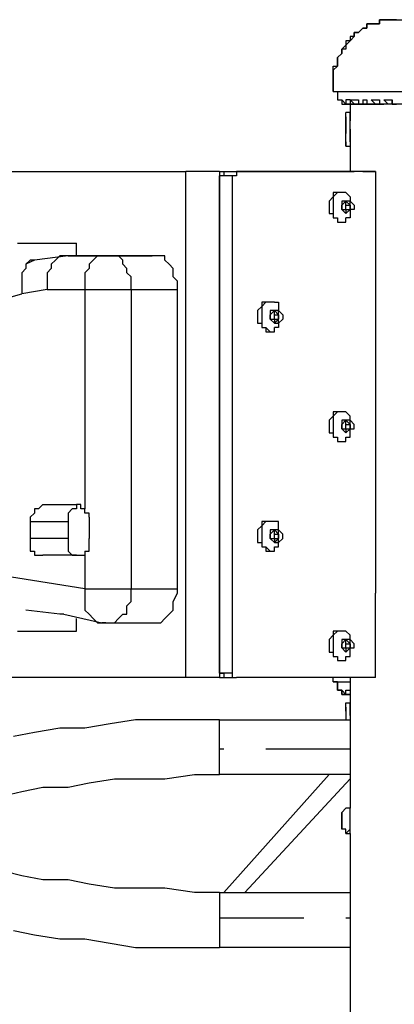
# Model space of a CAD drawing. Units: inches. Extents: x 248 to 354, y 142 to 303.
# Drawn here: x 269 to 271, y 297 to 303 of the extents above; entities that cross this region are included whole.
import ezdxf

# ---------------------------------------------------------------- set-up
doc = ezdxf.new("R2010")
doc.units = ezdxf.units.IN
doc.header["$MEASUREMENT"] = 0
doc.linetypes.add('AI-Linetype-7', pattern=[1.999996, 0.499999, -0.25, 0.25, -0.25, 0.499999, -0.25])
doc.linetypes.add('AI-Linetype-8', pattern=[1.999996, 0.499999, -0.25, 0.25, -0.25, 0.499999, -0.25])
doc.layers.add('Ebene 1', color=7, linetype='Continuous')

msp = doc.modelspace()

# ---------------------------------------------------------------- linework, layer by layer
at = {"layer": 'Ebene 1', "color": 179, "lineweight": 25, "true_color": 0x1a171b}
for points in [[(270.6777, 302.5583), (270.6527, 302.5583)], [(270.6527, 302.5583), (270.6527, 302.5583)], [(270.6527, 302.5583), (270.6527, 302.5333)], [(270.6527, 302.5333), (270.6527, 302.5583)], [(270.6527, 302.5583), (270.6527, 302.5583)], [(270.6527, 302.5583), (270.6777, 302.5583)], [(270.7029, 302.5583), (270.6777, 302.5583)], [(270.6777, 302.5583), (270.6777, 302.5583)], [(270.6777, 302.5583), (270.6777, 302.5583)], [(270.6777, 302.5583), (270.6777, 302.5583)], [(270.6777, 302.5583), (270.6777, 302.5583)], [(270.6777, 302.5583), (270.6777, 302.5583)], [(270.6777, 302.5583), (270.6777, 302.5583)], [(270.6777, 302.5583), (270.7029, 302.5583)], [(270.7029, 302.5583), (270.7029, 302.5583)], [(270.7029, 302.5583), (270.7029, 302.5583)], [(270.7029, 302.5583), (270.7029, 302.5583)], [(270.7029, 302.5583), (270.7278, 302.5583)], [(270.7029, 302.5583), (270.8028, 302.5583)], [(270.7029, 302.5583), (270.7029, 302.5583)], [(270.7029, 302.5583), (270.7029, 302.5583)], [(270.7029, 302.5583), (270.7029, 302.5583)], [(270.7278, 302.5583), (270.7029, 302.5583)], [(270.7029, 302.5583), (270.7029, 302.5583)], [(270.7029, 302.5583), (270.7029, 302.5583)], [(270.7528, 302.5583), (270.7278, 302.5583)], [(270.5528, 302.5083), (270.5278, 302.4833)], [(270.5278, 302.4833), (270.5528, 302.5083)], [(270.5778, 302.5083), (270.5528, 302.5083)], [(270.5528, 302.5083), (270.5528, 302.5083)], [(270.5528, 302.5083), (270.5528, 302.5083)], [(270.5528, 302.5083), (270.5528, 302.5083)], [(270.5528, 302.5083), (270.5528, 302.5083)], [(270.5528, 302.5083), (270.5528, 302.5083)], [(270.5528, 302.5083), (270.5528, 302.5083)], [(270.5528, 302.5083), (270.5778, 302.5083)], [(270.6028, 302.5333), (270.5778, 302.5333)], [(270.5778, 302.5333), (270.5778, 302.5083)], [(270.5778, 302.5083), (270.5778, 302.5333)], [(270.5778, 302.5333), (270.6028, 302.5333)], [(270.5778, 302.5083), (270.5778, 302.5083)], [(270.5778, 302.5083), (270.5778, 302.5083)], [(270.5778, 302.5083), (270.5778, 302.5083)], [(270.5778, 302.5083), (270.5778, 302.5083)], [(270.5778, 302.5083), (270.5778, 302.5083)], [(270.5778, 302.5083), (270.5778, 302.5083)], [(270.6278, 302.5333), (270.6028, 302.5333)], [(270.6028, 302.5333), (270.6028, 302.5333)], [(270.6028, 302.5333), (270.6028, 302.5333)], [(270.6028, 302.5333), (270.6028, 302.5333)], [(270.6028, 302.5333), (270.6028, 302.5333)], [(270.6028, 302.5333), (270.6028, 302.5333)], [(270.6028, 302.5333), (270.6028, 302.5333)], [(270.6028, 302.5333), (270.6028, 302.5333)], [(270.6028, 302.5333), (270.6028, 302.5333)], [(270.6028, 302.5333), (270.6278, 302.5333)], [(270.6527, 302.5333), (270.6278, 302.5333)], [(270.6278, 302.5333), (270.6278, 302.5333)], [(270.6278, 302.5333), (270.6278, 302.5333)], [(270.6278, 302.5333), (270.6278, 302.5333)], [(270.6278, 302.5333), (270.6278, 302.5333)], [(270.6278, 302.5333), (270.6527, 302.5333)], [(270.5027, 302.4584), (270.4779, 302.4584)], [(270.4779, 302.4584), (270.4779, 302.4584)], [(270.4779, 302.4584), (270.4779, 302.4332)], [(270.4779, 302.4332), (270.5027, 302.4584)], [(270.5278, 302.4833), (270.5027, 302.4833)], [(270.5027, 302.4833), (270.5027, 302.4833)], [(270.5027, 302.4833), (270.5027, 302.4584)], [(270.5027, 302.4584), (270.5027, 302.4833)], [(270.5027, 302.4833), (270.5278, 302.4833)], [(270.5027, 302.4584), (270.5027, 302.4584)], [(270.5027, 302.4584), (270.5027, 302.4584)], [(270.5027, 302.4584), (270.5027, 302.4584)], [(270.5027, 302.4584), (270.5027, 302.4584)], [(270.5027, 302.4584), (270.5027, 302.4584)], [(270.5278, 302.4833), (270.5278, 302.4833)], [(270.5278, 302.4833), (270.5278, 302.4833)], [(270.5278, 302.4833), (270.5278, 302.4833)], [(270.5278, 302.4833), (270.5278, 302.4833)], [(270.5278, 302.4833), (270.5278, 302.4833)], [(270.5278, 302.4833), (270.5278, 302.4833)], [(270.4279, 302.3833), (270.4529, 302.4082)], [(270.4529, 302.3833), (270.4279, 302.3833)], [(270.4279, 302.3833), (270.4279, 302.3833)], [(270.4279, 302.3833), (270.4279, 302.3833)], [(270.4279, 302.3833), (270.4279, 302.3833)], [(270.4279, 302.3833), (270.4279, 302.3583)], [(270.4279, 302.3583), (270.4279, 302.3833)], [(270.4779, 302.4332), (270.4529, 302.4332)], [(270.4529, 302.4332), (270.4529, 302.4332)], [(270.4529, 302.4332), (270.4529, 302.4082)], [(270.4529, 302.4082), (270.4779, 302.4332)], [(270.4529, 302.4082), (270.4529, 302.4082)], [(270.4529, 302.4082), (270.4529, 302.4082)], [(270.4529, 302.4082), (270.4529, 302.3833)], [(270.4529, 302.4082), (270.4529, 302.4082)], [(270.4529, 302.4082), (270.4529, 302.3833)], [(270.4779, 302.4332), (270.4779, 302.4332)], [(270.4779, 302.4332), (270.4779, 302.4332)], [(270.4779, 302.4332), (270.4779, 302.4332)], [(270.4779, 302.4332), (270.4779, 302.4332)], [(270.4779, 302.4332), (270.4779, 302.4332)], [(270.4279, 302.3583), (270.4028, 302.3333)], [(270.4028, 302.3333), (270.4279, 302.3583)], [(270.4028, 302.3333), (270.4028, 302.3333)], [(270.4028, 302.3333), (270.4028, 302.3333)], [(270.4028, 302.3333), (270.4028, 302.3333)], [(270.4028, 302.3333), (270.4028, 302.3083)], [(270.4028, 302.3083), (270.4028, 302.3333)], [(270.4028, 302.3333), (270.4028, 302.3333)], [(270.4028, 302.3333), (270.4028, 302.3333)], [(270.4279, 302.3583), (270.4279, 302.3583)], [(270.4279, 302.3583), (270.4279, 302.3583)], [(270.4279, 302.3583), (270.4279, 302.3583)], [(270.4279, 302.3583), (270.4279, 302.3583)], [(270.4279, 302.3583), (270.4279, 302.3583)], [(270.4279, 302.3583), (270.4279, 302.3583)], [(270.4028, 302.2834), (270.3778, 302.2582)], [(270.3778, 302.2582), (270.3778, 302.2834)], [(270.3778, 302.2834), (270.4028, 302.2834)], [(270.4028, 302.3083), (270.4028, 302.3083)], [(270.4028, 302.3083), (270.4028, 302.3083)], [(270.4028, 302.3083), (270.4028, 302.3083)], [(270.4028, 302.3083), (270.4028, 302.2834)], [(270.4028, 302.2834), (270.4028, 302.3083)], [(270.4028, 302.3083), (270.4028, 302.3083)], [(270.4028, 302.3083), (270.4028, 302.3083)], [(270.4028, 302.2834), (270.4028, 302.2834)], [(270.4028, 302.2834), (270.4028, 302.2834)], [(270.4028, 302.2834), (270.4028, 302.2834)], [(270.3778, 302.2582), (270.3778, 302.2582)], [(270.3778, 302.2582), (270.3778, 302.2582)], [(270.3778, 302.2582), (270.3778, 302.2334)], [(270.3778, 302.2334), (270.3778, 302.2582)], [(270.3778, 302.2582), (270.3778, 302.2582)], [(270.3778, 302.2334), (270.3778, 302.2334)], [(270.3778, 302.2334), (270.3778, 302.2334)], [(270.3778, 302.2334), (270.3778, 302.2334)], [(270.3778, 302.2334), (270.3778, 302.2083)], [(270.3778, 302.2083), (270.3778, 302.2334)], [(270.3778, 302.2334), (270.3778, 302.2334)], [(270.3778, 302.2334), (270.3778, 302.2334)], [(270.3778, 302.2083), (270.3778, 302.2083)], [(270.3778, 302.2083), (270.3778, 302.2083)], [(270.3778, 302.2083), (270.3778, 302.2083)], [(270.3778, 302.2083), (270.3778, 302.1833)], [(270.3778, 302.1833), (270.3778, 302.2083)], [(270.3778, 302.2083), (270.3778, 302.2083)], [(270.3778, 302.2083), (270.3778, 302.2083)], [(270.3778, 302.1833), (270.3778, 302.1833)], [(270.3778, 302.1833), (270.3778, 302.1833)], [(270.3778, 302.1833), (270.3778, 302.1833)], [(270.3778, 302.1833), (270.3778, 302.1583)], [(270.3778, 302.1583), (270.3778, 302.1833)], [(270.3778, 302.1833), (270.3778, 302.1833)], [(270.3778, 302.1833), (270.3778, 302.1833)], [(270.3778, 302.1583), (270.3778, 302.1583)], [(270.3778, 302.1583), (270.3778, 302.1583)], [(270.3778, 302.1583), (270.3778, 302.1333)], [(270.3778, 302.1333), (270.3778, 302.1583)], [(270.3778, 302.1583), (270.3778, 302.1583)], [(270.3778, 302.1333), (270.8028, 302.1333)], [(270.3778, 302.1333), (270.3778, 302.1333)], [(270.3778, 302.1333), (270.3778, 302.1333)], [(270.3778, 302.1333), (270.4028, 302.1333)], [(270.3778, 302.1333), (270.3778, 302.1333)], [(270.3778, 302.1333), (270.3778, 302.1333)], [(270.3778, 302.1333), (270.3778, 302.1333)], [(270.3778, 302.1333), (270.4028, 302.1333)], [(270.3778, 302.1333), (270.3778, 302.1333)], [(270.3778, 302.1333), (270.3778, 302.1333)], [(270.4028, 302.1333), (270.4028, 302.1333)], [(270.4028, 302.1333), (270.4028, 302.1083)], [(270.4028, 302.1333), (270.4028, 302.1333)], [(270.4028, 302.1333), (270.4028, 302.1083)], [(270.4028, 302.1333), (270.4028, 302.1333)], [(270.4028, 302.1333), (270.4028, 302.1083)], [(270.4028, 302.1083), (270.4028, 302.1083)], [(270.4028, 302.1083), (270.4028, 302.1083)], [(270.4028, 302.1083), (270.4028, 302.1083)], [(270.4028, 302.1083), (270.4028, 302.1083)], [(270.4028, 302.1083), (270.4028, 302.1083)], [(270.4028, 302.1083), (270.4028, 302.0834)], [(270.4028, 302.1083), (270.4028, 302.1083)], [(270.4028, 302.1083), (270.4028, 302.1083)], [(270.4028, 302.1083), (270.4028, 302.1083)], [(270.4028, 302.1083), (270.4028, 302.1083)], [(270.4028, 302.1083), (270.4028, 302.1083)], [(270.4028, 302.1083), (270.4028, 302.1083)], [(270.4028, 302.1083), (270.4028, 302.1083)], [(270.4028, 302.1083), (270.4028, 302.1083)], [(270.4028, 302.1083), (270.4028, 302.1083)], [(270.4028, 302.1083), (270.4028, 302.0834)], [(270.4028, 302.1083), (270.4028, 302.1083)], [(270.4028, 302.1083), (270.4028, 302.1083)], [(270.4028, 302.1083), (270.4028, 302.1083)], [(270.4028, 302.0834), (270.4028, 302.0834)], [(270.4028, 302.0834), (270.4028, 302.0834)], [(270.4028, 302.0834), (270.4279, 302.0834)], [(270.4028, 302.0834), (270.4028, 302.0834)], [(270.4028, 302.0834), (270.4279, 302.0834)], [(270.4028, 302.0834), (270.4279, 302.0834)], [(270.4279, 302.0834), (270.4279, 302.0834)], [(270.4529, 302.0584), (270.4279, 302.0834)], [(270.4279, 302.0834), (270.4279, 302.0834)], [(270.4279, 302.0834), (270.4279, 302.0584)], [(270.4279, 302.0834), (270.4279, 302.0834)], [(270.4279, 302.0834), (270.4279, 302.0834)], [(270.4279, 302.0834), (270.4279, 302.0584)], [(270.4279, 302.0834), (270.4529, 302.0584), (270.4779, 302.0584), (270.5029, 302.0584)], [(270.4279, 302.0584), (270.4279, 302.0584)], [(270.4279, 302.0584), (270.4279, 302.0584)], [(270.4279, 302.0584), (270.4279, 302.0584)], [(270.4279, 302.0584), (270.4529, 302.0584)], [(270.4279, 302.0584), (270.4279, 302.0584)], [(270.4279, 302.0584), (270.4529, 302.0584)], [(270.4779, 302.0834), (270.4529, 302.0834)], [(270.4529, 302.0834), (270.4529, 302.0584), (270.4779, 302.0584), (270.5029, 302.0584)], [(270.4779, 302.0584), (270.4529, 302.0584)], [(270.4529, 302.0584), (270.4529, 302.0584)], [(270.4529, 302.0584), (270.4529, 302.0584)], [(270.4529, 302.0584), (270.4529, 302.0584)], [(270.4529, 302.0584), (270.4529, 302.0584)], [(270.4529, 302.0584), (270.4529, 302.0584)], [(270.4779, 302.0584), (270.4529, 302.0584)], [(270.4529, 302.0584), (270.4529, 302.0584)], [(270.4529, 302.0584), (270.4529, 302.0584)], [(270.4529, 302.0584), (270.4529, 302.0584)], [(270.4529, 302.0584), (270.4529, 302.0584)], [(270.4529, 302.0584), (270.4529, 302.0584)], [(270.4529, 302.0584), (270.4529, 302.0584)], [(270.4529, 302.0584), (270.4779, 302.0584)], [(270.4529, 302.0584), (270.4529, 302.0584)], [(270.4529, 302.0584), (270.4529, 302.0584)], [(270.4529, 302.0584), (270.4529, 302.0584)], [(270.4529, 302.0584), (270.4529, 302.0584)], [(270.4529, 302.0584), (270.4529, 302.0584)], [(270.4529, 302.0584), (270.4779, 302.0584)], [(270.4779, 302.0834), (270.5278, 302.0834)], [(270.4779, 302.0834), (270.4779, 302.0584), (270.5029, 302.0584), (270.5278, 302.0584)], [(270.4779, 302.0834), (270.5029, 302.0584), (270.5278, 302.0584)], [(270.4779, 302.0584), (270.4779, 302.0584)], [(270.4779, 302.0584), (270.5027, 302.0584)], [(270.4779, 302.0584), (270.4779, 302.0584)], [(270.4779, 302.0584), (270.5027, 302.0584)], [(270.4779, 302.0584), (270.4779, 302.0584)], [(270.4779, 302.0584), (270.4779, 302.0584)], [(270.4779, 302.0584), (270.5027, 302.0584)], [(270.8277, 302.0584), (270.4779, 302.0584)], [(270.4779, 302.0584), (270.4779, 301.9583)], [(270.5027, 302.0584), (270.5027, 302.0584)], [(270.5027, 302.0584), (270.5027, 302.0584)], [(270.5027, 302.0584), (270.5278, 302.0584)], [(270.5027, 302.0584), (270.5027, 302.0584)], [(270.5027, 302.0584), (270.5027, 302.0584)], [(270.5027, 302.0584), (270.5027, 302.0584)], [(270.5278, 302.0834), (270.5278, 302.0584), (270.5528, 302.0584), (270.5778, 302.0584)], [(270.5778, 302.0584), (270.5278, 302.0584)], [(270.5278, 302.0584), (270.5278, 302.0584)], [(270.5278, 302.0584), (270.5528, 302.0584)], [(270.5528, 302.0834), (270.5778, 302.0834)], [(270.5528, 302.0834), (270.5528, 302.0584), (270.5778, 302.0584)], [(270.5778, 302.0834), (270.5778, 302.0584), (270.6028, 302.0584), (270.6278, 302.0584)], [(270.6278, 302.0584), (270.5778, 302.0584)], [(270.5778, 302.0584), (270.5778, 302.0584)], [(270.5778, 302.0584), (270.6028, 302.0584)], [(270.6028, 302.0834), (270.6527, 302.0834)], [(270.6028, 302.0834), (270.6278, 302.0584), (270.6527, 302.0584)], [(270.6278, 302.0584), (270.6527, 302.0584)], [(270.6278, 302.0584), (270.6527, 302.0584)], [(270.6278, 302.0584), (270.6278, 302.0584)], [(270.6527, 302.0834), (270.6527, 302.0584), (270.6777, 302.0584)], [(270.6777, 302.0584), (270.6527, 302.0584)], [(270.6777, 302.0834), (270.7278, 302.0834)], [(270.6777, 302.0834), (270.7029, 302.0584)], [(270.7029, 302.0584), (270.6777, 302.0584)], [(270.7029, 302.0584), (270.6777, 302.0584)], [(270.6777, 302.0584), (270.6777, 302.0584)], [(270.7278, 302.0584), (270.7029, 302.0584)], [(270.7278, 302.0584), (270.7278, 302.0834)], [(270.7278, 302.0834), (270.7278, 302.0584), (270.7528, 302.0584)], [(270.4529, 301.8083), (270.4529, 302.0083)], [(270.4529, 301.9833), (270.4529, 302.0083)], [(270.4779, 302.0083), (270.4529, 302.0083)], [(270.4529, 301.9833), (270.4529, 301.9333)], [(270.4779, 301.9084), (270.4779, 302.0083)], [(270.4529, 301.9333), (270.4529, 301.9333)], [(270.4529, 301.9333), (270.4529, 301.9333)], [(270.4529, 301.9333), (270.4529, 301.9333), (270.4529, 301.9084)], [(270.4779, 301.9333), (270.4779, 301.9583)], [(270.4779, 301.9583), (270.4779, 301.9583)], [(270.4779, 301.9583), (270.4779, 301.9583)], [(270.4779, 301.9583), (270.4779, 301.9583)], [(270.4779, 301.9333), (270.4779, 301.9583)], [(270.4779, 301.9583), (270.4779, 301.9583)], [(270.4779, 301.9583), (270.4779, 301.9583)], [(270.4779, 301.9583), (270.4779, 301.9583)], [(270.4779, 301.9583), (270.4779, 301.9583)], [(270.4779, 301.9583), (270.4779, 301.9583)], [(270.4779, 301.9583), (270.4779, 301.9583)], [(270.4779, 301.9583), (270.4779, 301.9583)], [(270.4779, 301.8582), (270.4779, 301.9333)], [(270.4779, 301.9084), (270.4779, 301.9333)], [(270.4779, 301.9333), (270.4779, 301.9333)], [(270.4779, 301.9333), (270.4779, 301.9333)], [(270.4779, 301.9333), (270.4779, 301.9333)], [(270.4529, 301.9084), (270.4529, 301.9084)], [(270.4529, 301.9084), (270.4529, 301.9084), (270.4529, 301.8834)], [(270.4529, 301.9084), (270.4529, 301.9084)], [(270.4529, 301.8834), (270.4529, 301.8834)], [(270.4529, 301.8582), (270.4529, 301.8834)], [(270.4529, 301.8834), (270.4529, 301.8834)], [(270.4529, 301.8834), (270.4529, 301.8834)], [(270.4529, 301.8333), (270.4529, 301.8582)], [(270.4779, 301.9084), (270.4779, 301.8083)], [(270.4779, 301.9084), (270.4779, 301.9084)], [(270.4779, 301.8834), (270.4779, 301.9084)], [(270.4779, 301.8582), (270.4779, 301.8834)], [(270.4779, 301.8834), (270.4779, 301.8834)], [(270.4779, 301.8834), (270.4779, 301.8834)], [(270.4779, 301.8582), (270.4779, 301.8582)], [(270.4779, 301.8582), (270.4779, 301.8582)], [(270.4779, 301.8582), (270.4779, 301.8582)], [(270.4779, 301.8582), (270.4779, 301.8582)], [(270.4779, 301.8582), (270.4779, 301.8582)], [(270.4779, 301.8333), (270.4779, 301.8582)], [(270.4779, 301.8582), (270.4779, 301.8582)], [(270.4779, 301.8582), (270.4779, 301.8582)], [(270.4779, 301.8582), (270.4779, 301.8582)], [(270.4779, 301.8582), (270.4779, 301.8582)], [(270.4779, 301.8582), (270.4779, 301.8333)], [(270.4529, 301.8333), (270.4529, 301.8083)], [(270.4529, 301.8083), (270.4529, 301.8083)], [(270.4529, 301.8083), (270.4779, 301.8083)], [(270.4779, 301.8333), (270.4779, 301.8333)], [(270.4779, 301.8333), (270.4779, 301.6582)], [(264.9278, 301.6582), (269.5029, 301.6582)], [(269.5029, 298.6583), (269.5029, 301.6582)], [(269.7027, 301.6582), (269.5029, 301.6582)], [(269.7027, 301.6582), (269.7027, 298.6583)], [(269.7027, 301.6582), (269.7277, 301.6582)], [(269.7277, 301.6582), (269.7277, 301.6582), (269.7277, 301.6333), (269.7027, 301.6333)], [(269.7027, 298.6832), (269.7027, 301.6333)], [(269.7778, 301.6333), (269.7027, 301.6333)], [(269.7277, 301.6582), (270.5027, 301.6582)], [(269.7277, 301.6582), (269.8028, 301.6582)], [(269.8028, 301.6582), (269.8028, 301.6582), (269.8028, 301.6333), (269.7778, 301.6333)], [(269.7778, 301.6333), (269.7778, 298.6832)], [(270.6278, 301.6582), (269.8028, 301.6582)], [(270.5528, 301.6582), (270.5528, 301.6582)], [(270.5528, 301.6582), (270.6278, 301.6582)], [(270.6028, 301.6582), (270.6028, 301.6582)], [(270.6278, 301.6582), (270.6278, 301.1584)], [(270.4279, 301.5334), (270.4028, 301.5334), (270.3778, 301.5334), (270.3778, 301.5082), (270.3528, 301.4832), (270.3528, 301.4583), (270.3528, 301.4333), (270.3528, 301.4083), (270.3778, 301.4083), (270.3778, 301.3833), (270.4028, 301.3833), (270.4028, 301.3583), (270.4279, 301.3583)], [(270.4279, 301.5334), (270.4028, 301.5334), (270.3778, 301.5082), (270.3778, 301.4832), (270.3778, 301.4583), (270.3778, 301.4333), (270.3778, 301.4083), (270.3778, 301.3833), (270.4028, 301.3833), (270.4028, 301.3583), (270.4279, 301.3583)], [(270.4279, 301.5334), (270.4279, 301.5334)], [(270.4529, 301.5334), (270.4529, 301.5334), (270.4279, 301.5334)], [(270.4529, 301.5334), (270.4529, 301.5334)], [(270.4529, 301.5334), (270.4529, 301.5334)], [(270.4529, 301.5334), (270.4529, 301.5334)], [(270.4529, 301.5334), (270.4779, 301.5082)], [(270.4779, 301.5082), (270.4779, 301.4832)], [(270.4279, 301.4583), (270.4529, 301.4832)], [(270.4529, 301.4832), (270.4529, 301.4832), (270.4279, 301.4832), (270.4279, 301.4583), (270.4279, 301.4333), (270.4529, 301.4333), (270.4529, 301.4083), (270.4779, 301.4333), (270.4779, 301.4583), (270.4779, 301.4832), (270.4529, 301.4832)], [(270.4279, 301.4333), (270.4279, 301.4583)], [(270.4529, 301.4583), (270.4529, 301.4832)], [(270.4529, 301.4832), (270.4779, 301.4583)], [(270.4529, 301.4333), (270.4529, 301.4583)], [(270.4529, 301.4583), (270.4779, 301.4583)], [(270.4779, 301.4832), (270.4779, 301.4832)], [(270.4779, 301.4832), (270.4779, 301.4832)], [(270.4779, 301.4832), (270.5027, 301.4583)], [(270.4779, 301.4583), (270.4779, 301.4333)], [(270.5027, 301.4583), (270.5027, 301.4583)], [(270.5027, 301.4583), (270.5027, 301.4333)], [(270.4529, 301.4083), (270.4279, 301.4333)], [(270.4529, 301.4333), (270.4779, 301.4333)], [(270.4529, 301.4333), (270.4529, 301.4333)], [(270.4529, 301.4083), (270.4779, 301.4333)], [(270.5027, 301.4333), (270.4779, 301.4333)], [(270.4779, 301.4333), (270.4779, 301.4083)], [(270.4779, 301.4083), (270.4779, 301.4083)], [(270.4779, 301.4083), (270.4779, 301.4083)], [(270.4779, 301.4083), (270.4779, 301.3833)], [(270.4279, 301.3583), (270.4279, 301.3583), (270.4529, 301.3583), (270.4529, 301.3833)], [(270.4279, 301.3583), (270.4279, 301.3583)], [(270.4779, 301.3833), (270.4529, 301.3833)], [(270.4529, 301.3833), (270.4529, 301.3833)], [(270.4529, 301.3833), (270.4529, 301.3833)], [(268.5028, 301.2333), (268.8528, 301.2333)], [(268.8528, 301.1584), (268.8528, 301.2333)], [(268.8029, 301.1584), (268.6029, 301.1334)], [(268.8029, 301.1584), (268.8029, 301.1584), (268.7779, 301.1584), (268.7529, 301.1584), (268.7278, 301.1334), (268.703, 301.1082), (268.703, 301.0833), (268.6778, 301.0583), (268.6778, 301.0333), (268.6778, 301.0083), (268.6778, 300.9584)], [(268.8029, 301.1584), (269.0279, 301.1584)], [(269.0778, 301.1584), (268.8029, 301.1584)], [(269.0279, 301.1584), (269.0279, 301.1584), (269.0027, 301.1584), (268.9777, 301.1584), (268.9527, 301.1334), (268.9278, 301.1082), (268.9278, 301.0833), (268.9028, 301.0583), (268.9028, 301.0333), (268.9028, 301.0083), (268.9028, 300.9584)], [(269.0279, 301.1584), (269.3028, 301.1584)], [(269.1777, 300.9584), (269.1777, 301.0083), (269.1777, 301.0333), (269.1527, 301.0583), (269.1527, 301.0833), (269.1278, 301.1082), (269.1278, 301.1334), (269.1028, 301.1584), (269.0778, 301.1584), (269.0528, 301.1584), (269.0279, 301.1584)], [(269.3028, 301.1584), (269.0778, 301.1584)], [(269.4528, 300.9584), (269.4528, 301.0083), (269.4278, 301.0333), (269.4278, 301.0583), (269.4278, 301.0833), (269.4028, 301.1082), (269.3779, 301.1334), (269.3779, 301.1584), (269.3527, 301.1584), (269.3277, 301.1584), (269.3028, 301.1584)], [(270.6278, 301.1584), (270.6278, 301.1584)], [(270.6278, 301.1584), (270.6278, 299.1583)], [(270.6278, 301.1584), (270.6278, 301.1584)], [(268.6029, 301.1334), (268.5779, 301.1334), (268.5528, 301.1082), (268.5528, 301.0833), (268.5278, 301.0583), (268.5278, 301.0333), (268.5278, 301.0083), (268.5278, 300.9834), (268.5278, 300.9332)], [(268.6029, 301.1334), (268.5528, 301.1082)], [(268.1528, 300.8333), (268.3528, 300.8833), (268.5278, 300.9332)], [(268.6778, 300.9584), (268.5278, 300.9332)], [(268.6778, 300.9584), (268.9028, 300.9584)], [(268.9028, 300.9584), (268.9028, 299.6584)], [(268.9028, 300.9584), (268.9278, 300.9584), (268.9527, 300.9584), (268.9777, 300.9584), (269.0027, 300.9584), (269.0279, 300.9584), (269.0778, 300.9584), (269.1028, 300.9584), (269.1278, 300.9584), (269.1527, 300.9584), (269.1777, 300.9584)], [(269.1777, 300.9584), (269.1777, 299.1833)], [(269.1777, 300.9584), (269.4528, 300.9584)], [(269.4528, 299.1833), (269.4528, 300.9584)], [(270.0028, 300.8833), (269.9778, 300.8833), (269.9529, 300.8833), (269.9529, 300.8583), (269.9277, 300.8333), (269.9277, 300.8083), (269.9277, 300.7834), (269.9277, 300.7582), (269.9529, 300.7582), (269.9529, 300.7332), (269.9778, 300.7332), (269.9778, 300.7083), (270.0028, 300.7083)], [(270.0028, 300.8833), (270.0028, 300.8833), (269.9778, 300.8833), (269.9529, 300.8583), (269.9529, 300.8333), (269.9529, 300.8083), (269.9529, 300.7834), (269.9529, 300.7582), (269.9529, 300.7332), (269.9778, 300.7332), (270.0028, 300.7083)], [(270.0028, 300.8833), (270.0028, 300.8833)], [(270.0278, 300.8833), (270.0278, 300.8833), (270.0028, 300.8833)], [(270.0278, 300.8833), (270.0278, 300.8833)], [(270.0278, 300.8833), (270.0278, 300.8833)], [(270.0278, 300.8833), (270.0528, 300.8833)], [(270.0528, 300.8833), (270.0528, 300.8583)], [(270.0028, 300.8083), (270.0278, 300.8333)], [(270.0278, 300.8333), (270.0278, 300.8333), (270.0028, 300.8333), (270.0028, 300.8083), (270.0028, 300.7834), (270.0278, 300.7834), (270.0278, 300.7582), (270.0528, 300.7582), (270.0528, 300.7834), (270.0528, 300.8083), (270.0528, 300.8333), (270.0278, 300.8333)], [(270.0028, 300.7834), (270.0028, 300.8083)], [(270.0278, 300.8083), (270.0278, 300.8333)], [(270.0278, 300.8333), (270.0528, 300.8083)], [(270.0278, 300.7834), (270.0278, 300.8083)], [(270.0278, 300.8083), (270.0528, 300.8083)], [(270.0528, 300.8583), (270.0528, 300.8333)], [(270.0528, 300.8333), (270.0528, 300.8333)], [(270.0528, 300.8333), (270.0528, 300.8333)], [(270.0528, 300.8333), (270.0777, 300.8083)], [(270.0528, 300.8083), (270.0528, 300.7834)], [(270.0777, 300.8083), (270.0777, 300.8083)], [(270.0777, 300.8083), (270.0777, 300.7834)], [(270.0278, 300.7582), (270.0028, 300.7834)], [(270.0278, 300.7834), (270.0528, 300.7834)], [(270.0278, 300.7834), (270.0278, 300.7834)], [(270.0278, 300.7582), (270.0528, 300.7834)], [(270.0777, 300.7834), (270.0528, 300.7582)], [(270.0528, 300.7582), (270.0528, 300.7582)], [(270.0528, 300.7582), (270.0528, 300.7582)], [(270.0528, 300.7582), (270.0528, 300.7332)], [(270.0777, 300.7834), (270.0777, 300.7834)], [(270.0028, 300.7083), (270.0028, 300.7083), (270.0278, 300.7083), (270.0278, 300.7332)], [(270.0028, 300.7083), (270.0028, 300.7083)], [(270.0528, 300.7332), (270.0278, 300.7332)], [(270.0278, 300.7332), (270.0278, 300.7332)], [(270.0278, 300.7332), (270.0278, 300.7332)], [(270.4279, 300.2334), (270.4028, 300.2334), (270.3778, 300.2334), (270.3778, 300.2084), (270.3528, 300.1832), (270.3528, 300.1583), (270.3528, 300.1333), (270.3528, 300.1083), (270.3778, 300.1083), (270.3778, 300.0833), (270.4028, 300.0833), (270.4028, 300.0583), (270.4279, 300.0583)], [(270.4279, 300.2334), (270.4028, 300.2334), (270.3778, 300.2084), (270.3778, 300.1832), (270.3778, 300.1583), (270.3778, 300.1333), (270.3778, 300.1083), (270.3778, 300.0833), (270.4028, 300.0833), (270.4028, 300.0583), (270.4279, 300.0583)], [(270.4279, 300.2334), (270.4279, 300.2334)], [(270.4529, 300.2334), (270.4529, 300.2334), (270.4279, 300.2334)], [(270.4779, 300.2084), (270.4529, 300.2334)], [(270.4529, 300.2334), (270.4529, 300.2334)], [(270.4529, 300.2334), (270.4529, 300.2334)], [(270.4529, 300.2334), (270.4529, 300.2334)], [(270.4279, 300.1583), (270.4529, 300.1832)], [(270.4529, 300.1832), (270.4529, 300.1832), (270.4279, 300.1832), (270.4279, 300.1583), (270.4279, 300.1333), (270.4529, 300.1333), (270.4529, 300.1083), (270.4779, 300.1333), (270.4779, 300.1583), (270.4779, 300.1832), (270.4529, 300.1832)], [(270.4529, 300.1583), (270.4529, 300.1832)], [(270.4529, 300.1832), (270.4779, 300.1583)], [(270.4779, 300.1832), (270.4779, 300.2084)], [(270.5027, 300.1583), (270.4779, 300.1832)], [(270.4779, 300.1832), (270.4779, 300.1832)], [(270.4779, 300.1832), (270.4779, 300.1832)], [(270.4279, 300.1333), (270.4279, 300.1583)], [(270.4529, 300.1083), (270.4279, 300.1333)], [(270.4529, 300.1333), (270.4529, 300.1583)], [(270.4529, 300.1583), (270.4779, 300.1583)], [(270.4529, 300.1333), (270.4779, 300.1333)], [(270.4529, 300.1333), (270.4529, 300.1333)], [(270.4529, 300.1083), (270.4779, 300.1333)], [(270.4779, 300.1583), (270.4779, 300.1333)], [(270.4779, 300.1083), (270.4779, 300.1333)], [(270.4779, 300.1333), (270.5027, 300.1333)], [(270.4779, 300.0833), (270.4779, 300.1083)], [(270.4779, 300.1083), (270.4779, 300.1083)], [(270.4779, 300.1083), (270.4779, 300.1083)], [(270.5027, 300.1333), (270.5027, 300.1583)], [(270.5027, 300.1583), (270.5027, 300.1583)], [(270.4279, 300.0583), (270.4279, 300.0583), (270.4529, 300.0583), (270.4529, 300.0833)], [(270.4279, 300.0583), (270.4279, 300.0583)], [(270.4529, 300.0833), (270.4529, 300.0833)], [(270.4529, 300.0833), (270.4529, 300.0833)], [(270.4529, 300.0833), (270.4779, 300.0833)], [(268.6529, 299.6833), (268.6279, 299.6584), (268.6029, 299.6584), (268.6029, 299.6334), (268.5779, 299.6082), (268.5779, 299.5833)], [(268.6529, 299.6833), (268.8528, 299.6833)], [(268.8528, 299.6833), (268.8528, 299.6584), (268.8279, 299.6584), (268.8029, 299.6334), (268.8029, 299.6082), (268.8029, 299.5833)], [(268.9028, 299.6584), (268.8778, 299.6584), (268.8778, 299.6833), (268.8528, 299.6833)], [(268.9028, 299.6334), (268.9028, 299.6584)], [(268.5779, 299.5833), (268.5779, 299.4834)], [(268.5779, 299.5833), (268.8029, 299.5833)], [(268.8029, 299.5833), (268.8029, 299.4834)], [(268.9278, 299.6334), (268.9028, 299.6334)], [(268.9278, 299.6082), (268.9278, 299.6334)], [(268.9278, 299.6334), (268.9278, 299.6334)], [(268.9278, 299.6082), (268.9278, 299.5833)], [(268.9278, 299.6082), (268.9278, 299.6082)], [(268.9278, 299.5833), (268.9278, 299.4834)], [(270.0028, 299.5833), (269.9778, 299.5833), (269.9529, 299.5833), (269.9529, 299.5583), (269.9277, 299.5333), (269.9277, 299.5083), (269.9277, 299.4834), (269.9277, 299.4584), (269.9529, 299.4584), (269.9529, 299.4332), (269.9778, 299.4332), (269.9778, 299.4083), (270.0028, 299.4083)], [(270.0028, 299.5833), (270.0028, 299.5833), (269.9778, 299.5833), (269.9529, 299.5583), (269.9529, 299.5333), (269.9529, 299.5083), (269.9529, 299.4834), (269.9529, 299.4584), (269.9529, 299.4332), (269.9778, 299.4332), (270.0028, 299.4083)], [(270.0028, 299.5833), (270.0028, 299.5833)], [(270.0278, 299.5833), (270.0278, 299.5833), (270.0028, 299.5833)], [(270.0528, 299.5833), (270.0278, 299.5833)], [(270.0278, 299.5833), (270.0278, 299.5833)], [(270.0278, 299.5833), (270.0278, 299.5833)], [(270.0528, 299.5583), (270.0528, 299.5833)], [(270.0028, 299.5083), (270.0278, 299.5333)], [(270.0278, 299.5333), (270.0278, 299.5333), (270.0028, 299.5333), (270.0028, 299.5083), (270.0028, 299.4834), (270.0278, 299.4834), (270.0278, 299.4584), (270.0528, 299.4584), (270.0528, 299.4834), (270.0528, 299.5083), (270.0528, 299.5333), (270.0278, 299.5333)], [(270.0278, 299.5083), (270.0278, 299.5333)], [(270.0278, 299.5333), (270.0528, 299.5083)], [(270.0528, 299.5333), (270.0528, 299.5583)], [(270.0777, 299.5083), (270.0528, 299.5333)], [(270.0528, 299.5333), (270.0528, 299.5333)], [(270.0528, 299.5333), (270.0528, 299.5333)], [(268.8029, 299.4834), (268.5779, 299.4834)], [(268.5779, 299.4834), (268.5779, 299.4584), (268.5779, 299.4332), (268.5779, 299.4083), (268.6029, 299.4083), (268.6029, 299.3833), (268.6279, 299.3833), (268.6529, 299.3833)], [(268.8029, 299.4834), (268.8029, 299.4584), (268.8029, 299.4332), (268.8029, 299.4083), (268.8279, 299.3833), (268.8528, 299.3833)], [(268.9278, 299.4584), (268.9278, 299.4834)], [(270.0028, 299.4834), (270.0028, 299.5083)], [(270.0278, 299.4584), (270.0028, 299.4834)], [(270.0278, 299.4834), (270.0278, 299.5083)], [(270.0278, 299.5083), (270.0528, 299.5083)], [(270.0278, 299.4834), (270.0528, 299.4834)], [(270.0278, 299.4834), (270.0278, 299.4834)], [(270.0278, 299.4584), (270.0528, 299.4834)], [(270.0528, 299.5083), (270.0528, 299.4834)], [(270.0528, 299.4584), (270.0777, 299.4834)], [(270.0777, 299.4834), (270.0777, 299.5083)], [(270.0777, 299.5083), (270.0777, 299.5083)], [(270.0777, 299.4834), (270.0777, 299.4834)], [(268.9028, 299.4083), (268.9028, 299.3833)], [(268.9028, 299.4083), (268.9278, 299.4083)], [(268.9278, 299.4332), (268.9278, 299.4584)], [(268.9278, 299.4083), (268.9278, 299.4332)], [(268.9278, 299.4332), (268.9278, 299.4332)], [(270.0028, 299.4083), (270.0028, 299.4083), (270.0278, 299.4083), (270.0278, 299.4332)], [(270.0028, 299.4083), (270.0028, 299.4083)], [(270.0278, 299.4332), (270.0278, 299.4332)], [(270.0278, 299.4332), (270.0278, 299.4332)], [(270.0278, 299.4332), (270.0528, 299.4332)], [(270.0528, 299.4332), (270.0528, 299.4584)], [(270.0528, 299.4584), (270.0528, 299.4584)], [(270.0528, 299.4584), (270.0528, 299.4584)], [(268.9028, 299.1833), (268.2779, 299.2834), (267.6527, 299.3833)], [(268.8528, 299.3833), (268.6529, 299.3833)], [(268.8528, 299.3833), (268.8778, 299.3833), (268.9028, 299.3833)], [(268.9028, 299.3833), (268.9028, 299.1833)], [(268.9028, 299.1833), (268.9278, 299.1833), (268.9527, 299.1833), (268.9777, 299.1833), (269.0027, 299.1833), (269.0279, 299.1833), (269.0778, 299.1833), (269.1028, 299.1833), (269.1278, 299.1833), (269.1527, 299.1833), (269.1777, 299.1833)], [(268.9028, 299.1833), (268.9028, 299.1583), (268.9028, 299.1084), (268.9028, 299.0832), (268.9028, 299.0584), (268.9278, 299.0333), (268.9527, 299.0083), (268.9777, 298.9833)], [(269.0528, 298.9833), (269.0778, 298.9833), (269.1028, 299.0083), (269.1278, 299.0333), (269.1527, 299.0333), (269.1527, 299.0832), (269.1777, 299.1084), (269.1777, 299.1333), (269.1777, 299.1833)], [(269.1777, 299.1833), (269.4528, 299.1833)], [(269.3028, 298.9833), (269.3277, 298.9833), (269.3527, 298.9833), (269.3779, 299.0083), (269.4028, 299.0333), (269.4278, 299.0584), (269.4278, 299.0832), (269.4278, 299.1084), (269.4528, 299.1583), (269.4528, 299.1833)], [(270.6278, 298.6583), (270.6278, 299.1583)], [(270.6278, 299.1583), (270.6278, 299.1583)], [(270.6278, 299.1583), (270.6278, 299.1583)], [(268.7529, 299.0333), (268.5528, 299.0584)], [(268.7779, 299.0333), (268.7529, 299.0333)], [(268.7779, 299.0333), (269.0027, 298.9833)], [(268.8528, 298.9333), (268.8528, 299.0083)], [(268.9777, 298.9833), (269.0027, 298.9833)], [(269.0027, 298.9833), (269.0027, 298.9833)], [(269.0027, 298.9833), (269.0279, 298.9833)], [(269.0279, 298.9833), (269.0027, 298.9833)], [(269.0027, 298.9833), (269.0027, 298.9833)], [(269.0027, 298.9833), (269.0027, 298.9833)], [(269.0027, 298.9833), (269.0027, 298.9833)], [(269.0279, 298.9833), (269.0279, 298.9833)], [(269.0279, 298.9833), (269.0279, 298.9833)], [(269.0279, 298.9833), (269.0279, 298.9833)], [(269.0279, 298.9833), (269.3028, 298.9833)], [(269.0279, 298.9833), (269.0528, 298.9833)], [(268.5028, 298.9333), (268.8528, 298.9333)], [(270.4279, 298.9333), (270.4028, 298.9333), (270.3778, 298.9333), (270.3778, 298.9084), (270.3528, 298.8834), (270.3528, 298.8582), (270.3528, 298.8333), (270.3528, 298.8083), (270.3778, 298.8083), (270.3778, 298.7833), (270.4028, 298.7833), (270.4028, 298.7583), (270.4279, 298.7583)], [(270.4279, 298.9333), (270.4028, 298.9333), (270.3778, 298.9084), (270.3778, 298.8834), (270.3778, 298.8582), (270.3778, 298.8333), (270.3778, 298.8083), (270.3778, 298.7833), (270.4028, 298.7833), (270.4028, 298.7583), (270.4279, 298.7583)], [(270.4279, 298.9333), (270.4279, 298.9333)], [(270.4529, 298.9333), (270.4529, 298.9333), (270.4279, 298.9333)], [(270.4279, 298.8582), (270.4529, 298.8834)], [(270.4529, 298.8834), (270.4529, 298.8834), (270.4279, 298.8834), (270.4279, 298.8582), (270.4279, 298.8333), (270.4529, 298.8333), (270.4529, 298.8083), (270.4779, 298.8333), (270.4779, 298.8582), (270.4779, 298.8834), (270.4529, 298.8834)], [(270.4779, 298.9084), (270.4529, 298.9333)], [(270.4529, 298.9333), (270.4529, 298.9333)], [(270.4529, 298.9333), (270.4529, 298.9333)], [(270.4529, 298.9333), (270.4529, 298.9333)], [(270.4529, 298.8582), (270.4529, 298.8834)], [(270.4529, 298.8834), (270.4779, 298.8582)], [(270.4779, 298.8834), (270.4779, 298.9084)], [(270.5027, 298.8582), (270.4779, 298.8834)], [(270.4779, 298.8834), (270.4779, 298.8834)], [(270.4779, 298.8834), (270.4779, 298.8834)], [(270.4279, 298.8333), (270.4279, 298.8582)], [(270.4529, 298.8083), (270.4279, 298.8333)], [(270.4529, 298.8333), (270.4529, 298.8582)], [(270.4529, 298.8582), (270.4779, 298.8582)], [(270.4529, 298.8333), (270.4779, 298.8333)], [(270.4529, 298.8333), (270.4529, 298.8333)], [(270.4529, 298.8083), (270.4779, 298.8333)], [(270.4779, 298.8582), (270.4779, 298.8333)], [(270.4779, 298.8083), (270.4779, 298.8333)], [(270.4779, 298.8333), (270.5027, 298.8333)], [(270.5027, 298.8333), (270.5027, 298.8582)], [(270.5027, 298.8582), (270.5027, 298.8582)], [(270.4279, 298.7583), (270.4279, 298.7583), (270.4529, 298.7583), (270.4529, 298.7833)], [(270.4529, 298.7833), (270.4529, 298.7833)], [(270.4529, 298.7833), (270.4529, 298.7833)], [(270.4529, 298.7833), (270.4779, 298.7833)], [(270.4779, 298.7833), (270.4779, 298.8083)], [(270.4779, 298.8083), (270.4779, 298.8083)], [(270.4779, 298.8083), (270.4779, 298.8083)], [(270.4279, 298.7583), (270.4279, 298.7583)], [(269.5029, 298.6583), (264.9278, 298.6583)], [(269.7027, 298.6583), (269.5029, 298.6583)], [(269.7778, 298.6832), (269.7027, 298.6832)], [(269.7027, 298.6832), (269.7277, 298.6832), (269.7277, 298.6583)], [(269.7027, 298.6583), (269.7277, 298.6583)], [(269.7277, 298.6583), (269.8028, 298.6583)], [(269.7778, 298.6832), (269.7778, 298.6832), (269.7778, 298.6583), (269.8028, 298.6583)], [(270.6278, 298.6583), (269.8028, 298.6583)], [(270.3778, 298.6333), (270.3778, 298.6583)], [(270.3778, 298.6333), (270.3778, 298.6583)], [(270.4779, 298.6583), (270.4779, 297.8833)], [(270.5528, 298.6583), (270.5528, 298.6583)], [(270.6278, 298.6583), (270.5528, 298.6583)], [(270.6028, 298.6583), (270.6028, 298.6583)], [(270.3778, 298.6333), (270.4279, 298.6333)], [(270.3778, 298.6333), (270.3778, 298.6333)], [(270.3778, 298.6333), (270.4028, 298.6333)], [(270.3778, 298.6333), (270.3778, 298.6333)], [(270.4028, 298.6333), (270.3778, 298.6333)], [(270.3778, 298.6333), (270.3778, 298.6333)], [(270.3778, 298.6333), (270.3778, 298.6333)], [(270.3778, 298.6333), (270.3778, 298.6333)], [(270.4028, 298.6333), (270.4028, 298.6333)], [(270.4028, 298.6333), (270.4028, 298.6083)], [(270.4028, 298.6083), (270.4028, 298.6333)], [(270.4028, 298.6333), (270.4028, 298.6333)], [(270.4028, 298.6333), (270.4028, 298.6333)], [(270.4028, 298.6333), (270.4028, 298.6333)], [(270.4028, 298.6333), (270.4028, 298.6333)], [(270.4028, 298.6333), (270.4028, 298.6083)], [(270.4028, 298.6083), (270.4028, 298.6083)], [(270.4028, 298.6083), (270.4028, 298.6083)], [(270.4028, 298.6083), (270.4028, 298.6083)], [(270.4028, 298.6083), (270.4028, 298.6083)], [(270.4028, 298.6083), (270.4028, 298.6083)], [(270.4028, 298.6083), (270.4028, 298.5833)], [(270.4028, 298.5833), (270.4028, 298.6083)], [(270.4028, 298.6083), (270.4028, 298.6083)], [(270.4028, 298.6083), (270.4028, 298.6083)], [(270.4028, 298.6083), (270.4028, 298.6083)], [(270.4028, 298.6083), (270.4028, 298.6083)], [(270.4028, 298.6083), (270.4028, 298.6083)], [(270.4028, 298.6083), (270.4028, 298.6083)], [(270.4028, 298.6083), (270.4028, 298.6083)], [(270.4028, 298.6083), (270.4028, 298.6083)], [(270.4028, 298.6083), (270.4028, 298.6083)], [(270.4028, 298.6083), (270.4028, 298.6083)], [(270.4279, 298.6333), (270.4779, 298.6333)], [(270.4028, 298.5833), (270.4028, 298.5833)], [(270.4028, 298.5833), (270.4028, 298.5833)], [(270.4028, 298.5833), (270.4279, 298.5833)], [(270.4279, 298.5833), (270.4028, 298.5833)], [(270.4028, 298.5833), (270.4028, 298.5833)], [(270.4279, 298.5833), (270.4279, 298.5833)], [(270.4279, 298.5833), (270.4279, 298.5833)], [(270.4279, 298.5833), (270.4279, 298.5583)], [(270.4279, 298.5833), (270.4279, 298.5833)], [(270.4529, 298.5583), (270.4279, 298.5833)], [(270.4279, 298.5583), (270.4279, 298.5833)], [(270.4279, 298.5833), (270.4279, 298.5833)], [(270.4279, 298.5833), (270.4279, 298.5833)], [(270.4279, 298.5833), (270.4279, 298.5833)], [(270.4279, 298.5833), (270.4529, 298.5583)], [(270.4279, 298.5583), (270.4529, 298.5583)], [(270.4279, 298.5583), (270.4279, 298.5583)], [(270.4279, 298.5583), (270.4279, 298.5583)], [(270.4529, 298.5583), (270.4279, 298.5583)], [(270.4529, 298.5833), (270.4779, 298.5833)], [(270.4529, 298.5583), (270.4529, 298.5833)], [(270.4529, 298.5583), (270.4529, 298.5583)], [(270.4529, 298.5583), (270.4529, 298.5583)], [(270.4529, 298.5583), (270.4529, 298.5583)], [(270.4529, 298.5583), (270.4529, 298.5583)], [(270.4529, 298.5583), (270.4529, 298.5583)], [(270.4529, 298.5583), (270.4779, 298.5583)], [(270.4529, 298.5583), (270.4779, 298.5583)], [(270.4529, 298.5583), (270.4779, 298.5583)], [(270.4529, 298.5583), (270.4529, 298.5583)], [(270.4529, 298.5583), (270.4529, 298.5583)], [(270.4529, 298.5583), (270.4529, 298.5583)], [(270.4529, 298.5583), (270.4529, 298.5583)], [(270.4529, 298.5583), (270.4529, 298.5583)], [(270.4529, 298.5583), (270.4779, 298.5583)], [(270.4529, 298.5583), (270.4529, 298.5583)], [(270.4529, 298.5583), (270.4779, 298.5583)], [(270.4779, 298.5583), (270.4529, 298.5583)], [(270.4529, 298.5583), (270.4529, 298.5583)], [(270.4529, 298.5583), (270.4529, 298.5583)], [(270.4529, 298.5583), (270.4529, 298.5583)], [(270.4529, 298.5583), (270.4529, 298.5583)], [(270.4529, 298.5583), (270.4529, 298.5583)], [(270.4779, 298.5833), (270.4779, 298.5833)], [(270.4529, 298.4583), (270.4529, 298.5082)], [(270.4529, 298.4832), (270.4529, 298.5082)], [(270.4529, 298.5082), (270.4779, 298.5082)], [(270.4529, 298.4832), (270.4529, 298.4333)], [(270.4779, 298.4333), (270.4779, 298.5082)], [(270.4529, 298.4583), (270.4529, 298.4333)], [(270.4529, 298.4333), (270.4529, 298.4083)], [(270.4529, 298.4333), (270.4529, 298.4333)], [(270.4529, 298.4333), (270.4529, 298.4333)], [(270.4529, 298.4333), (270.4529, 298.4333), (270.4529, 298.4083)], [(270.4779, 298.4583), (270.4779, 298.4583)], [(270.4779, 298.4583), (270.4779, 298.4583)], [(270.4779, 298.4333), (270.4779, 298.4083)], [(268.7529, 298.3584), (268.6029, 298.3332)], [(268.9028, 298.3584), (268.7529, 298.3584)], [(269.0528, 298.3833), (268.9028, 298.3584)], [(269.2029, 298.4083), (269.0528, 298.3833)], [(269.3779, 298.4083), (269.2029, 298.4083)], [(269.5279, 298.4083), (269.3779, 298.4083)], [(269.5779, 298.4083), (269.5279, 298.4083)], [(269.7027, 298.4083), (269.5779, 298.4083)], [(269.7027, 298.4083), (269.7027, 298.4083)], [(269.7027, 298.0833), (269.7027, 298.4083)], [(269.7027, 298.4083), (270.4779, 298.4083)], [(270.4529, 298.4083), (270.4529, 298.4083)], [(270.4529, 298.4083), (270.4529, 298.4083)], [(270.4529, 298.4083), (270.4529, 298.4083)], [(268.6029, 298.3332), (268.4778, 298.3082)], [(269.3779, 298.0583), (269.5529, 298.0833)], [(269.5529, 298.0833), (269.6779, 298.0833)], [(269.6779, 298.0833), (269.7027, 298.0833)], [(269.7027, 298.0833), (269.7027, 298.0833)], [(270.4779, 298.0833), (269.7027, 298.0833)], [(269.7277, 297.3832), (270.3528, 298.0833)], [(268.5278, 297.9834), (268.6529, 298.0083)], [(268.6529, 298.0083), (268.8029, 298.0083)], [(268.8029, 298.0083), (268.9278, 298.0333)], [(268.9278, 298.0333), (269.0778, 298.0583)], [(269.0778, 298.0583), (269.2278, 298.0583)], [(269.2278, 298.0583), (269.3779, 298.0583)], [(270.4779, 298.0583), (269.8528, 297.3832)], [(268.4277, 297.9584), (268.5278, 297.9834)], [(270.4529, 297.8833), (270.4279, 297.8583)], [(270.4279, 297.8583), (270.4279, 297.8583)], [(270.4279, 297.8333), (270.4279, 297.8333)], [(270.4279, 297.8333), (270.4279, 297.8333)], [(270.4279, 297.8333), (270.4279, 297.8333)], [(270.4279, 297.8084), (270.4279, 297.8333)], [(270.4279, 297.8333), (270.4279, 297.8084)], [(270.4529, 297.8833), (270.4529, 297.8833)], [(270.4529, 297.8833), (270.4529, 297.8833)], [(270.4529, 297.8833), (270.4529, 297.8833)], [(270.4529, 297.8833), (270.4529, 297.8833)], [(270.4529, 297.8833), (270.4529, 297.8833)], [(270.4779, 297.8833), (270.4529, 297.8833)], [(270.4529, 297.7334), (270.4529, 297.7334), (270.4779, 297.7582), (270.4779, 297.7834), (270.4779, 297.8084), (270.4779, 297.8333), (270.4779, 297.8583), (270.4779, 297.8833), (270.4529, 297.8833)], [(270.4779, 297.8084), (270.4779, 297.8333), (270.4779, 297.8583), (270.4779, 297.8833)], [(270.4279, 297.8084), (270.4279, 297.7834)], [(270.4279, 297.8084), (270.4279, 297.8084)], [(270.4279, 297.8084), (270.4279, 297.7834)], [(270.4279, 297.7582), (270.4279, 297.7834)], [(270.4779, 297.7334), (270.4779, 297.7334), (270.4779, 297.7582), (270.4779, 297.7834), (270.4779, 297.8084)], [(270.4529, 297.7582), (270.4279, 297.7582)], [(270.4529, 297.7334), (270.4529, 297.7582)], [(270.4529, 297.7334), (270.4529, 297.7334)], [(270.4529, 297.7334), (270.4779, 297.7334)], [(270.4779, 297.7334), (270.4779, 289.8583)], [(268.5278, 297.4833), (268.4277, 297.5083)], [(268.6529, 297.4583), (268.5278, 297.4833)], [(268.8029, 297.4583), (268.6529, 297.4583)], [(268.9278, 297.4334), (268.8029, 297.4583)], [(269.0778, 297.4084), (268.9278, 297.4334)], [(269.2278, 297.4084), (269.0778, 297.4084)], [(269.3779, 297.4084), (269.2278, 297.4084)], [(269.5529, 297.3832), (269.3779, 297.4084)], [(269.5779, 297.3832), (269.5529, 297.3832)], [(269.7027, 297.3832), (269.5779, 297.3832)], [(269.7027, 297.3832), (269.7027, 297.3832)], [(269.7027, 297.3832), (269.7027, 297.0584)], [(269.7027, 297.3832), (270.4779, 297.3832)], [(268.4778, 297.1583), (268.6029, 297.1333)], [(268.6029, 297.1333), (268.7529, 297.1083)], [(268.7529, 297.1083), (268.9028, 297.1083)], [(268.9028, 297.1083), (269.0528, 297.0833)], [(269.0528, 297.0833), (269.2029, 297.0584)], [(269.2029, 297.0584), (269.3779, 297.0584)], [(269.3779, 297.0584), (269.5279, 297.0584)], [(269.5279, 297.0584), (269.6528, 297.0584)], [(269.6528, 297.0584), (269.7027, 297.0584)], [(270.4779, 297.0584), (269.7027, 297.0584)]]:
    msp.add_lwpolyline(points, dxfattribs=at)
at = {"layer": 'Ebene 1', "color": 179, "linetype": 'AI-Linetype-7', "lineweight": 25, "true_color": 0x1a171b}
msp.add_lwpolyline([(270.4779, 298.2333), (269.7027, 298.2333)], dxfattribs=at)
at = {"layer": 'Ebene 1', "color": 179, "linetype": 'AI-Linetype-8', "lineweight": 25, "true_color": 0x1a171b}
msp.add_lwpolyline([(269.7027, 297.2334), (270.4779, 297.2334)], dxfattribs=at)
at = {"layer": 'Ebene 1', "color": 179, "lineweight": 25, "true_color": 0x1a171b}
msp.add_open_spline([(270.4279, 297.7582), (270.4279, 297.7582), (270.4279, 297.7834), (270.4279, 297.7834), (270.4279, 297.7834), (270.4279, 297.8084), (270.4279, 297.8084), (270.4279, 297.8084), (270.4279, 297.8333), (270.4279, 297.8333), (270.4279, 297.8333), (270.4279, 297.8583), (270.4279, 297.8583), (270.4279, 297.8583), (270.4279, 297.8333), (270.4279, 297.8333), (270.4279, 297.8333), (270.4279, 297.8084), (270.4279, 297.8084), (270.4279, 297.8084), (270.4279, 297.7834), (270.4279, 297.7834), (270.4279, 297.7834), (270.4279, 297.7582), (270.4279, 297.7582)], degree=3, knots=[0, 0, 0, 0, 1, 1, 1, 2, 2, 2, 3, 3, 3, 4, 4, 4, 5, 5, 5, 6, 6, 6, 7, 7, 7, 8, 8, 8, 8], dxfattribs=at)

doc.saveas('drawing.dxf')
